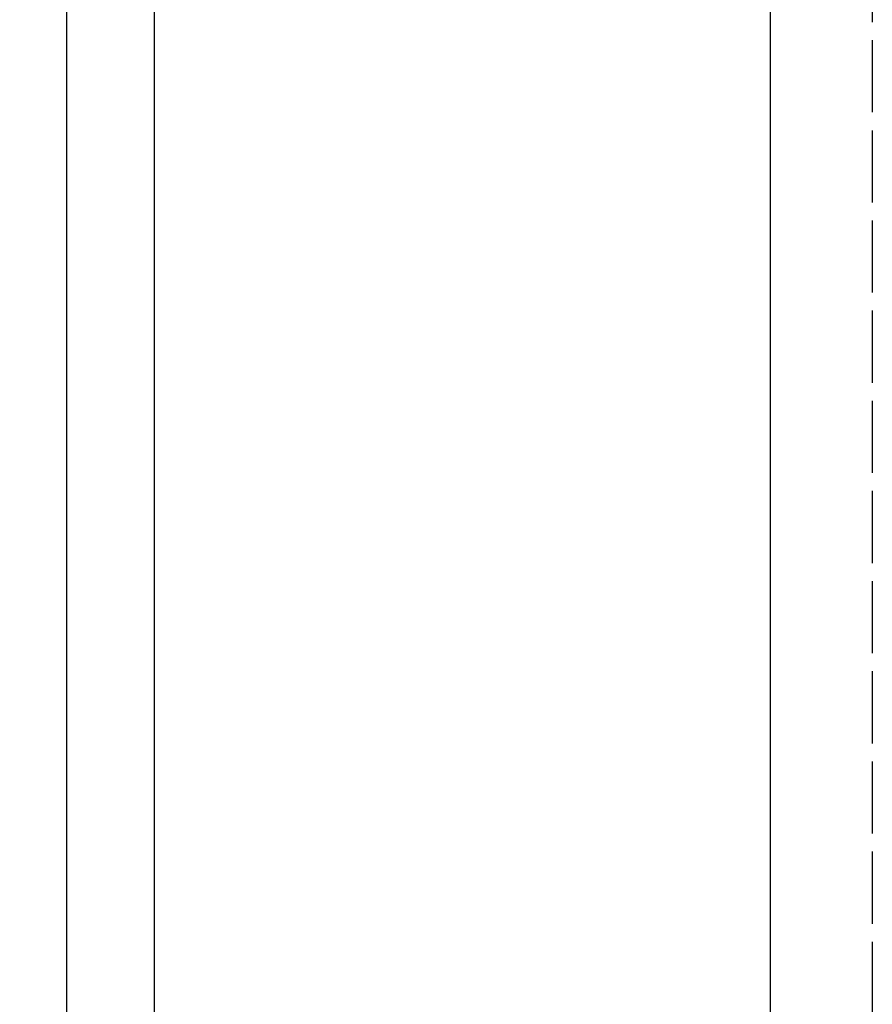
# Model space of a CAD drawing. Units: millimetres. Extents: x -3291 to 5366, y -3011 to 2525.
# Drawn here: x 4934 to 5076, y 4 to 168 of the extents above; entities that cross this region are included whole.
import ezdxf

# ---------------------------------------------------------------- set-up
doc = ezdxf.new("R2010")
doc.units = ezdxf.units.MM
doc.linetypes.add('ACAD_ISO02W100', pattern=[15, 12, -3])
for name, color, linetype in [('Bulding hiddenline-Gebäude hinterliegendelinie', 14, 'ACAD_ISO02W100'), ('dimension-Bemassung', 2, 'Continuous'), ('outline-Körperkante', 7, 'Continuous')]:
    doc.layers.add(name, color=color, linetype=linetype)
doc.styles.add('Text_5', font='arial.ttf', dxfattribs={"height": 5})
doc.dimstyles.new('Details', dxfattribs={"dimtxt": 5, "dimasz": 6, "dimexe": 1.25, "dimexo": 0.625, "dimgap": 2, "dimtad": 1, "dimdec": 1, "dimtxsty": 'Text_5', "dimcen": 2.5, "dimadec": 0, "dimazin": 0, "dimtfac": 1, "dimtdec": 1, "dimtmove": 0, "dimatfit": 3, "dimfxl": 1, "dimarcsym": 0})

# ---------------------------------------------------------------- blocks, each defined once
blk = doc.blocks.new('SR_WD2301_LR32_THERM_EB_MF_Sturz')
at = {"layer": 'Bulding hiddenline-Gebäude hinterliegendelinie'}
blk.add_line((123.5255881304593, 2167.501522380431, -25), (123.4785290108794, 75.00152238043074, -25), dxfattribs=at)
at = {"layer": 'outline-Körperkante'}
blk.add_line((106.5256674564571, 2167.801522380431, -25), (106.5256674564571, 80.0001478981393, -25), dxfattribs=at)
blk = doc.blocks.new('*D79')
at = {"layer": 'Defpoints', "color": 0, "transparency": 16777216}
for p in [(5000.619811838928, 2041.997323369294), (4951.312896654679, -53.00265956203046), (4956.864230482895, -53.00265956203046)]:
    blk.add_point(p, dxfattribs=at)
at = {"layer": 'dimension-Bemassung', "color": 0, "lineweight": -2, "transparency": 16777216}
for p, q in [((4999.994811838928, 2041.997323369294), (4955.614230482895, 2041.997323369294)), ((4956.864230482895, 2035.997323369294), (4956.864230482895, -47.00265956203045)), ((4951.937896654679, -53.00265956203046), (4958.114230482895, -53.00265956203046))]:
    blk.add_line(p, q, dxfattribs=at)
at = {"layer": 'dimension-Bemassung', "color": 0, "transparency": 16777216}
for points in [[(4955.864230482895, 2035.997323369294), (4957.864230482895, 2035.997323369294), (4956.864230482895, 2041.997323369294)], [(4955.864230482895, -47.00265956203045), (4957.864230482895, -47.00265956203045), (4956.864230482895, -53.00265956203046)]]:
    blk.add_solid(points, dxfattribs=at)
at = {"layer": 'dimension-Bemassung', "color": 0, "transparency": 16777216, "insert": (4952.364230482894, 1984.582626504833), "char_height": 5, "attachment_point": 5, "rotation": 90, "style": 'Text_5'}
blk.add_mtext('LH=', dxfattribs=at)
blk = doc.blocks.new('*D73')
at = {"layer": 'Defpoints', "color": 0, "transparency": 16777216}
for p in [(5076.376595363148, 2193.997323369293), (4942.239305967749, -53.0026595620304), (5034.383717746151, -53.00265956203043)]:
    blk.add_point(p, dxfattribs=at)
at = {"layer": 'dimension-Bemassung', "color": 0, "lineweight": -2, "transparency": 16777216}
for p, q in [((5075.751595363148, 2193.997323369293), (4940.98930596775, 2193.997323369293)), ((4942.23930596775, 2187.997323369293), (4942.239305967749, -47.0026595620304)), ((5033.758717746151, -53.00265956203043), (4940.989305967749, -53.0026595620304))]:
    blk.add_line(p, q, dxfattribs=at)
at = {"layer": 'dimension-Bemassung', "color": 0, "transparency": 16777216}
for points in [[(4941.23930596775, 2187.997323369293), (4943.23930596775, 2187.997323369293), (4942.23930596775, 2193.997323369293)], [(4941.239305967749, -47.0026595620304), (4943.239305967749, -47.0026595620304), (4942.239305967749, -53.0026595620304)]]:
    blk.add_solid(points, dxfattribs=at)
at = {"layer": 'dimension-Bemassung', "color": 0, "transparency": 16777216, "insert": (4937.739305967749, 1982.919774740467), "char_height": 5, "attachment_point": 5, "rotation": 90, "style": 'Text_5'}
blk.add_mtext('EH', dxfattribs=at)

msp = doc.modelspace()

# ---------------------------------------------------------------- block references
at = {"layer": 'outline-Körperkante'}
msp.add_blockref('SR_WD2301_LR32_THERM_EB_MF_Sturz', (4952.851007232689, -128.0041990111376, 25), dxfattribs=at)

# ---------------------------------------------------------------- dimensions: what is measured, and where the dimension line sits
at = {"layer": 'dimension-Bemassung'}
for base, p1, p2, text, picture, middle in [((4942.239305967749, -53.0026595620304), (5076.376595363148, 2193.997323369293), (5034.383717746151, -53.00265956203043), 'EH', '*D73', (4942.239305967749, 1982.919774740467)), ((4956.864230482895, -53.00265956203046), (5000.619811838927, 2041.997323369293), (4951.312896654677, -53.00265956203043), 'LH=', '*D79', (4956.864230482894, 1984.582626504833))]:
    dim = msp.add_linear_dim(base=base, p1=p1, p2=p2, angle=90, text=text, dimstyle='Details', dxfattribs=at)
    dim.commit()
    dim.dimension.update_dxf_attribs({"geometry": picture, "text_midpoint": middle, "dimtype": 160})

doc.saveas('drawing.dxf')
